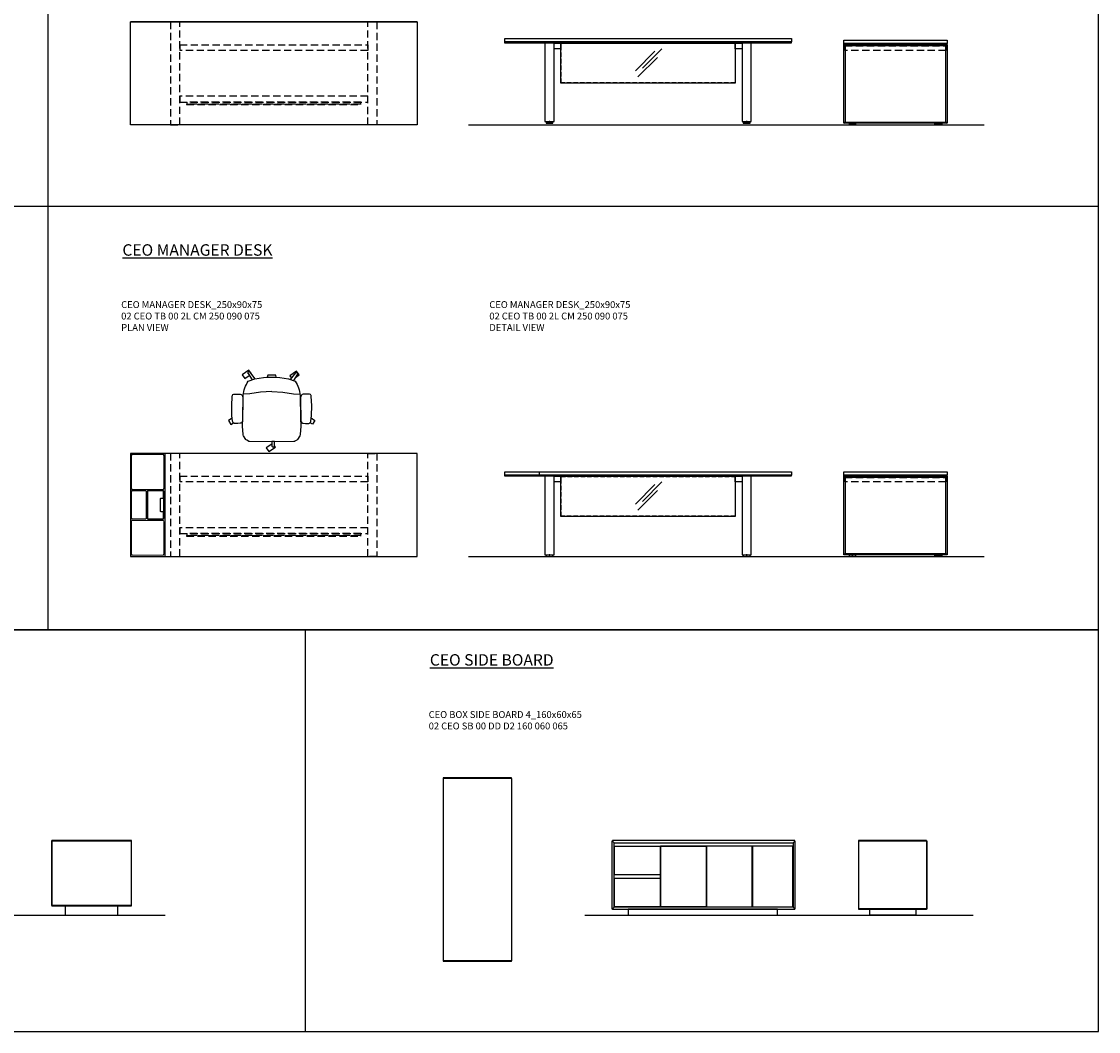
# Model space of a CAD drawing. Units: millimetres. Extents: x -18790 to -16065, y -69278 to -64496.
# Drawn here: x -17005 to -16065, y -66440 to -65558 of the extents above; entities that cross this region are included whole.
import ezdxf

# ---------------------------------------------------------------- set-up
doc = ezdxf.new("R2010")
doc.units = ezdxf.units.MM
doc.header["$LTSCALE"] = 20
doc.linetypes.add('HIDDEN', pattern=[9.525, 6.35, -3.175])
doc.layers.add('Cizim', color=7, linetype='Continuous', lineweight=0)
doc.layers.add('METAL', color=7, linetype='Continuous', true_color=0x1f57ff)
doc.styles.get("Standard").update_dxf_attribs({"font": 'isocp.shx'})

# ---------------------------------------------------------------- blocks, each defined once
blk = doc.blocks.new('02 CEO TB 00 2L 00 250 090 075 FRONT VIEW')
for p, q in [((-16547.91, -65403.97), (-16547.91, -65472.47)), ((-16539.91, -65472.47), (-16539.91, -65403.97)), ((-16462.86, -65426.03), (-16445.78, -65408.95)), ((-16375.91, -65403.97), (-16375.91, -65472.47)), ((-16367.91, -65472.47), (-16367.91, -65403.97)), ((-16468.99, -65428.24), (-16451.91, -65411.16)), ((-16466.86, -65433.6), (-16449.78, -65416.52)), ((-16382.01, -65438.87), (-16533.91, -65438.97)), ((-16547.91, -65472.47), (-16539.91, -65472.47)), ((-16375.91, -65472.47), (-16367.91, -65472.47))]:
    blk.add_line(p, q)
for points in [[(-16582.91, -65399.97), (-16332.91, -65399.97), (-16332.91, -65402.97), (-16582.91, -65402.97)], [(-16582.81, -65402.97), (-16332.91, -65402.97), (-16333.01, -65402.97), (-16333.01, -65403.97), (-16582.81, -65403.97)], [(-16539.91, -65403.97), (-16533.91, -65403.97), (-16533.91, -65408.97), (-16539.91, -65408.97)], [(-16533.91, -65403.97), (-16381.91, -65403.97), (-16381.91, -65408.97), (-16381.91, -65438.97), (-16533.91, -65438.97)], [(-16381.91, -65403.97), (-16375.91, -65403.97), (-16375.91, -65408.97), (-16380.51, -65408.97), (-16381.91, -65408.97)], [(-16546.91, -65473.97), (-16540.91, -65473.97), (-16540.91, -65472.97), (-16546.91, -65472.97)], [(-16544.31, -65472.97), (-16543.51, -65472.97), (-16543.51, -65472.47), (-16544.31, -65472.47)], [(-16374.91, -65473.97), (-16368.91, -65473.97), (-16368.91, -65472.97), (-16374.91, -65472.97)], [(-16372.31, -65472.97), (-16371.51, -65472.97), (-16371.51, -65472.47), (-16372.31, -65472.47)]]:
    blk.add_lwpolyline(points, close=True)
at = {"linetype": 'HIDDEN', "ltscale": 0.03}
blk.add_lwpolyline([(-16533.81, -65404.07), (-16382.01, -65404.07), (-16382.01, -65408.97), (-16382.01, -65438.87), (-16533.81, -65438.87)], close=True, dxfattribs=at)
blk = doc.blocks.new('02 CEO TB 00 2L 00 250 090 075 TOP VIEW')
for p, q in [((-16659.53, -65385.47), (-16909.53, -65385.47)), ((-16866.53, -65405.46), (-16866.53, -65410.46)), ((-16866.53, -65450.46), (-16866.53, -65455.46))]:
    blk.add_line(p, q)
blk.add_lwpolyline([(-16659.53, -65475.47), (-16909.53, -65475.47), (-16909.53, -65385.47), (-16659.53, -65385.47)], close=True)
at = {"linetype": 'HIDDEN', "ltscale": 0.05}
for points in [[(-16866.53, -65385.46), (-16874.53, -65385.46), (-16874.53, -65475.46), (-16866.53, -65475.46)], [(-16702.53, -65385.47), (-16694.53, -65385.47), (-16694.53, -65475.47), (-16702.53, -65475.47)], [(-16860.53, -65457.66), (-16708.53, -65457.67), (-16708.53, -65457.27), (-16860.53, -65457.26)], [(-16860.43, -65457.26), (-16708.63, -65457.27), (-16708.63, -65456.97), (-16708.63, -65455.47), (-16860.43, -65455.46), (-16860.43, -65456.96)]]:
    blk.add_lwpolyline(points, close=True, dxfattribs=at)
for points in [[(-16866.53, -65405.46), (-16702.53, -65405.47), (-16702.53, -65410.47), (-16866.53, -65410.46)], [(-16866.53, -65455.46), (-16702.53, -65455.47), (-16702.53, -65450.47), (-16866.53, -65450.46)]]:
    blk.add_lwpolyline(points, dxfattribs=at)
blk = doc.blocks.new('02 CEO TB 00 2L 00 250 090 075 SIDE')
for points in [[(-16287.09, -65401.47), (-16197.09, -65401.47), (-16197.09, -65404.47), (-16287.09, -65404.47)], [(-16287.09, -65405.47), (-16197.09, -65405.47), (-16198.09, -65406.47), (-16286.09, -65406.47)], [(-16287.09, -65405.47), (-16286.09, -65406.47), (-16286.09, -65472.97), (-16287.09, -65473.97)], [(-16286.99, -65404.47), (-16197.19, -65404.47), (-16197.19, -65405.47), (-16286.99, -65405.47)], [(-16198.09, -65406.47), (-16197.09, -65405.47), (-16197.09, -65473.97), (-16198.09, -65472.97)], [(-16286.09, -65472.97), (-16198.09, -65472.97), (-16197.09, -65473.97), (-16287.09, -65473.97)], [(-16282.59, -65475.47), (-16276.59, -65475.47), (-16276.59, -65474.47), (-16282.59, -65474.47)], [(-16279.99, -65474.47), (-16279.19, -65474.47), (-16279.19, -65473.97), (-16279.99, -65473.97)], [(-16201.59, -65475.47), (-16207.59, -65475.47), (-16207.59, -65474.47), (-16201.59, -65474.47)], [(-16204.19, -65474.47), (-16204.99, -65474.47), (-16204.99, -65473.97), (-16204.19, -65473.97)]]:
    blk.add_lwpolyline(points, close=True)
at = {"linetype": 'HIDDEN', "ltscale": 0.05}
blk.add_lwpolyline([(-16286.09, -65406.47), (-16198.09, -65406.47), (-16198.09, -65410.47), (-16286.09, -65410.47)], close=True, dxfattribs=at)
blk = doc.blocks.new('olive')
for p, q in [((-20.85, -15.66), (-26.49, -15.25)), ((-11.43, -17.1), (-20.85, -15.66)), ((-1.8, -17.58), (-11.43, -17.1)), ((-1.8, -17.58), (7.83, -17.1)), ((7.83, -17.1), (17.25, -15.66)), ((17.25, -15.66), (22.89, -15.25)), ((-22.33, -33.23), (-18.85, -27.8)), ((14.59, -28.07), (19.14, -33.78)), ((20.78, -32.64), (17.2, -27.05)), ((-21.93, -34.81), (-21.96, -34.8)), ((-16.18, -28.76), (-20.85, -34.61)), ((20.23, -33.98), (20.5, -33.81))]:
    blk.add_line(p, q)
for points in [[(-1.72, 28.34), (-6.58, 31.46), (-4.4, 34.87), (1.51, 31.09), (0.66, 29.77)], [(-36.21, 5.59), (-39.55, 7.74), (-37.36, 11.15), (-35.23, 9.79)], [(32.62, 5.52), (35.96, 7.66), (33.77, 11.08), (31.69, 9.74)], [(-19.52, -32.95), (-19.47, -32.99), (-21.83, -36.28), (-27.53, -32.19), (-25.16, -28.9), (-21.32, -31.66)], [(18.9, -29.7), (22.13, -32.02), (19.76, -35.31), (14.07, -31.23), (15.51, -29.22)]]:
    blk.add_lwpolyline(points)
for points in [[(-0.6, 30.84), (-0.46, 30.84, -0.414214), (0.66, 29.72), (0.66, 26.21), (-1.72, 26.21), (-1.72, 29.72, -0.414214)], [(-27.29, 8.22, 0.258394), (-28.11, 9.63), (-28.63, 9.94, 0.105055), (-29.29, 10.17), (-31.43, 10.43, 0.049513), (-31.76, 10.44), (-34.18, 10.25, 0.15049), (-35.1, 9.89), (-35.34, 9.7), (-35.69, 9.07, 0.096943), (-35.88, 8.45), (-36.47, 3.25), (-36.72, -5.21), (-36.21, -13.57, 0.115041), (-35.99, -14.3), (-35.69, -14.82), (-34.79, -15.23), (-31.67, -15.27), (-29.17, -15.18, 0.211678), (-27.95, -14.58), (-27.64, -14.22, 0.129199), (-27.28, -13.45), (-26.94, -11.63, 0.051041), (-26.91, -11.29)], [(23.69, 8.22, -0.258394), (24.51, 9.63), (25.03, 9.94, -0.105055), (25.69, 10.17), (27.83, 10.43, -0.049513), (28.16, 10.44), (30.59, 10.25, -0.15049), (31.51, 9.89), (31.74, 9.7), (32.09, 9.07, -0.096943), (32.29, 8.45), (32.88, 3.25), (33.13, -5.21), (32.61, -13.57, -0.115041), (32.39, -14.3), (32.09, -14.82), (31.19, -15.23), (28.07, -15.27), (25.57, -15.18, -0.211678), (24.35, -14.58), (24.05, -14.22, -0.129199), (23.68, -13.45), (23.34, -11.63, -0.051041), (23.32, -11.29)]]:
    blk.add_lwpolyline(points, format="xyb", close=True)
blk.add_lwpolyline([(2.07, -30.06), (1.67, -31.97), (-1.8, -31.9), (-5.27, -31.97), (-5.67, -30.06), (-1.8, -29.98), (2.07, -30.06), (5.34, -29.77), (12.93, -28.71), (18.6, -26.5, 0.129038), (23.01, -14.22), (23.33, 5.8), (23.58, 12.82), (23.05, 20.1, 0.123303), (22.75, 21.02), (20.71, 24.25, 0.122815), (20.01, 24.92), (18.43, 25.83, 0.127962), (17.61, 26.05), (-1.8, 26.23), (-21.21, 26.05, 0.127962), (-22.02, 25.83), (-23.61, 24.92, 0.122815), (-24.31, 24.25), (-26.35, 21.02, 0.123303), (-26.65, 20.1), (-27.18, 12.82), (-26.93, 5.8), (-26.61, -14.22, 0.129038), (-22.19, -26.5), (-16.52, -28.71), (-8.93, -29.77), (-5.67, -30.06)], format="xyb")
for centre, radius, start, end in [((-21.38, -33.83), 1.12, 147.38111, 239.35334), ((-21.5, -34.09), 0.84, 239.35334, 321.42784), ((19.8, -33.25), 0.84, 218.57216, 300.64666), ((20.07, -33.09), 0.84, 300.64666, 32.61889)]:
    blk.add_arc(centre, radius, start, end)
blk = doc.blocks.new('02 CEO TB 00 2L CM 250 090 075 TOP VIEW')
for p, q in [((-16909.53, -65174.85), (-16909.53, -65264.85)), ((-16909.53, -65174.85), (-16879.53, -65174.85)), ((-16879.53, -65174.85), (-16879.53, -65264.85)), ((-16866.53, -65194.84), (-16866.53, -65199.84)), ((-16866.53, -65239.84), (-16866.53, -65244.84)), ((-16909.53, -65264.85), (-16866.53, -65264.84)), ((-16909.53, -65264.85), (-16879.53, -65264.85))]:
    blk.add_line(p, q)
blk.add_lwpolyline([(-16909.53, -65264.85), (-16659.53, -65264.85), (-16659.53, -65174.85), (-16909.53, -65174.85)], close=True)
at = {"linetype": 'HIDDEN', "ltscale": 0.05}
for points in [[(-16866.53, -65174.84), (-16874.53, -65174.84), (-16874.53, -65264.84), (-16866.53, -65264.84)], [(-16702.53, -65174.85), (-16694.53, -65174.85), (-16694.53, -65264.85), (-16702.53, -65264.85)], [(-16860.53, -65247.04), (-16708.53, -65247.05), (-16708.53, -65246.65), (-16860.53, -65246.64)], [(-16860.43, -65246.64), (-16708.63, -65246.65), (-16708.63, -65246.35), (-16708.63, -65244.85), (-16860.43, -65244.84), (-16860.43, -65246.34)]]:
    blk.add_lwpolyline(points, close=True, dxfattribs=at)
for points in [[(-16866.53, -65194.84), (-16702.53, -65194.85), (-16702.53, -65199.85), (-16866.53, -65199.84)], [(-16866.53, -65244.84), (-16702.53, -65244.85), (-16702.53, -65239.85), (-16866.53, -65239.84)]]:
    blk.add_lwpolyline(points, dxfattribs=at)
for points in [[(-16895.93, -65231.45, -0.414214), (-16896.83, -65232.35), (-16907.63, -65232.35, -0.414214), (-16908.53, -65231.45), (-16908.53, -65208.25, -0.414214), (-16907.63, -65207.35), (-16896.83, -65207.35, -0.414214), (-16895.93, -65208.25)], [(-16894.93, -65231.45, 0.414214), (-16894.03, -65232.35), (-16881.43, -65232.35, 0.414214), (-16880.53, -65231.45), (-16880.53, -65208.25, 0.414214), (-16881.43, -65207.35), (-16894.03, -65207.35, 0.414214), (-16894.93, -65208.25)], [(-16894.63, -65231.45, 0.414214), (-16894.03, -65232.05), (-16881.43, -65232.05, 0.414214), (-16880.83, -65231.45), (-16880.83, -65225.85), (-16882.73, -65225.85, -0.414214), (-16883.33, -65225.25), (-16883.33, -65214.45, -0.414214), (-16882.73, -65213.85), (-16880.83, -65213.85), (-16880.83, -65208.25, 0.414214), (-16881.43, -65207.65), (-16894.03, -65207.65, 0.414214), (-16894.63, -65208.25)]]:
    blk.add_lwpolyline(points, format="xyb", close=True)
at = {"layer": 'Cizim'}
for points in [[(-16880.53, -65176.75, 0.414214), (-16881.43, -65175.85), (-16907.63, -65175.85, 0.414214), (-16908.53, -65176.75), (-16908.53, -65205.45, 0.414214), (-16907.63, -65206.35), (-16881.43, -65206.35, 0.414214), (-16880.53, -65205.45)], [(-16880.53, -65262.95, -0.414214), (-16881.43, -65263.85), (-16907.63, -65263.85, -0.414214), (-16908.53, -65262.95), (-16908.53, -65234.25, -0.414214), (-16907.63, -65233.35), (-16881.43, -65233.35, -0.414214), (-16880.53, -65234.25)]]:
    blk.add_lwpolyline(points, format="xyb", close=True, dxfattribs=at)
blk = doc.blocks.new('02 CEO TB 00 2L CM 250 090 075 FRONT VIEW')
for p, q in [((-16547.91, -65194.85), (-16547.91, -65263.35)), ((-16539.91, -65263.35), (-16539.91, -65194.85)), ((-16468.99, -65219.12), (-16451.91, -65202.04)), ((-16462.86, -65216.91), (-16445.78, -65199.83)), ((-16375.91, -65194.85), (-16375.91, -65263.35)), ((-16367.91, -65263.35), (-16367.91, -65194.85)), ((-16466.86, -65224.48), (-16449.78, -65207.4)), ((-16382.01, -65229.75), (-16533.91, -65229.85)), ((-16547.91, -65263.35), (-16539.91, -65263.35)), ((-16375.91, -65263.35), (-16367.91, -65263.35))]:
    blk.add_line(p, q)
for points in [[(-16582.91, -65190.85), (-16332.91, -65190.85), (-16332.91, -65193.85), (-16582.91, -65193.85)], [(-16582.91, -65190.85), (-16552.91, -65190.85), (-16552.91, -65193.85), (-16582.91, -65193.85)], [(-16582.81, -65193.85), (-16332.91, -65193.85), (-16333.01, -65193.85), (-16333.01, -65194.85), (-16582.81, -65194.85)], [(-16539.91, -65194.85), (-16533.91, -65194.85), (-16533.91, -65199.85), (-16539.91, -65199.85)], [(-16533.91, -65194.85), (-16381.91, -65194.85), (-16381.91, -65199.85), (-16381.91, -65229.85), (-16533.91, -65229.85)], [(-16381.91, -65194.85), (-16375.91, -65194.85), (-16375.91, -65199.85), (-16380.51, -65199.85), (-16381.91, -65199.85)], [(-16546.91, -65264.85), (-16540.91, -65264.85), (-16540.91, -65263.85), (-16546.91, -65263.85)], [(-16544.31, -65263.85), (-16543.51, -65263.85), (-16543.51, -65263.35), (-16544.31, -65263.35)], [(-16374.91, -65264.85), (-16368.91, -65264.85), (-16368.91, -65263.85), (-16374.91, -65263.85)], [(-16372.31, -65263.85), (-16371.51, -65263.85), (-16371.51, -65263.35), (-16372.31, -65263.35)]]:
    blk.add_lwpolyline(points, close=True)
at = {"linetype": 'HIDDEN', "ltscale": 0.03}
blk.add_lwpolyline([(-16533.81, -65194.95), (-16382.01, -65194.95), (-16382.01, -65199.85), (-16382.01, -65229.75), (-16533.81, -65229.75)], close=True, dxfattribs=at)
blk = doc.blocks.new('02 CEO TB 00 2L CM 250 090 075 SIDE VIEW')
for points in [[(-16287.09, -65190.85), (-16197.09, -65190.85), (-16197.09, -65193.85), (-16287.09, -65193.85)], [(-16286.99, -65193.85), (-16197.19, -65193.85), (-16197.19, -65194.85), (-16286.99, -65194.85)], [(-16287.09, -65194.85), (-16197.09, -65194.85), (-16198.09, -65195.85), (-16286.09, -65195.85)], [(-16287.09, -65194.85), (-16286.09, -65195.85), (-16286.09, -65262.35), (-16287.09, -65263.35)], [(-16198.09, -65195.85), (-16197.09, -65194.85), (-16197.09, -65263.35), (-16198.09, -65262.35)], [(-16286.09, -65262.35), (-16198.09, -65262.35), (-16197.09, -65263.35), (-16287.09, -65263.35)], [(-16282.59, -65264.85), (-16276.59, -65264.85), (-16276.59, -65263.85), (-16282.59, -65263.85)], [(-16279.99, -65263.85), (-16279.19, -65263.85), (-16279.19, -65263.35), (-16279.99, -65263.35)], [(-16201.59, -65264.85), (-16207.59, -65264.85), (-16207.59, -65263.85), (-16201.59, -65263.85)], [(-16204.19, -65263.85), (-16204.99, -65263.85), (-16204.99, -65263.35), (-16204.19, -65263.35)]]:
    blk.add_lwpolyline(points, close=True)
at = {"linetype": 'HIDDEN', "ltscale": 0.05}
blk.add_lwpolyline([(-16286.09, -65195.85), (-16198.09, -65195.85), (-16198.09, -65199.85), (-16286.09, -65199.85)], close=True, dxfattribs=at)
blk = doc.blocks.new('02 CEO SB 00 DR D2 080 070 065 SIDE VIEW')
for p, q in [((-16920.52, -66329.86), (-16966.52, -66329.86)), ((-16966.52, -66329.86), (-16966.52, -66337.86)), ((-16920.52, -66337.86), (-16920.52, -66329.86)), ((-16966.52, -66337.86), (-16920.52, -66337.86))]:
    blk.add_line(p, q)
for points in [[(-16978.52, -66329.46), (-16978.12, -66329.46), (-16978.12, -66273.16), (-16978.52, -66273.16)], [(-16978.12, -66273.16), (-16908.52, -66273.16), (-16908.52, -66272.86), (-16978.12, -66272.86)], [(-16908.52, -66273.16), (-16978.12, -66273.16), (-16978.12, -66329.46), (-16908.52, -66329.46)], [(-16978.12, -66329.86), (-16908.52, -66329.86), (-16908.52, -66329.46), (-16978.12, -66329.46)]]:
    blk.add_lwpolyline(points, close=True)
blk = doc.blocks.new('02 CEO SB 00 DD D2 160 060 065 TOP VIEW')
for p, q in [((-16577.09, -66218.17), (-16636.69, -66218.17)), ((-16636.69, -66218.17), (-16636.69, -66378.17)), ((-16577.09, -66218.57), (-16636.69, -66218.57)), ((-16577.09, -66218.57), (-16577.09, -66218.17)), ((-16576.69, -66218.57), (-16577.09, -66218.57)), ((-16577.09, -66218.57), (-16577.09, -66377.77)), ((-16576.69, -66377.77), (-16576.69, -66218.57)), ((-16577.09, -66377.77), (-16636.69, -66377.77)), ((-16636.69, -66378.17), (-16577.09, -66378.17)), ((-16577.09, -66378.17), (-16577.09, -66377.77)), ((-16577.09, -66377.77), (-16576.69, -66377.77))]:
    blk.add_line(p, q)
blk = doc.blocks.new('02 CEO SB 00 DD D2 160 060 065 SIDE VIEW')
for p, q in [((-16417.44, -66272.86), (-16477.04, -66272.86)), ((-16477.04, -66272.86), (-16477.04, -66332.86)), ((-16417.44, -66273.26), (-16477.04, -66273.26)), ((-16417.44, -66273.26), (-16417.44, -66272.86)), ((-16417.04, -66273.26), (-16417.44, -66273.26)), ((-16417.44, -66273.26), (-16417.44, -66332.46)), ((-16417.04, -66332.46), (-16417.04, -66273.26)), ((-16417.44, -66332.46), (-16477.04, -66332.46)), ((-16477.04, -66332.86), (-16417.44, -66332.86)), ((-16417.44, -66332.86), (-16417.44, -66332.46)), ((-16417.44, -66332.46), (-16417.04, -66332.46))]:
    blk.add_line(p, q)
blk.add_lwpolyline([(-16426.94, -66332.86), (-16426.94, -66337.86), (-16466.94, -66337.86), (-16466.94, -66332.86)], close=True)
blk = doc.blocks.new('02 CEO SB 00 DD D2 160 060 065 FRONT VIEW')
for p, q in [((-16489.05, -66273.26), (-16489.45, -66273.26)), ((-16489.45, -66273.26), (-16489.45, -66332.46)), ((-16487.55, -66274.76), (-16489.05, -66273.26)), ((-16487.55, -66330.96), (-16487.55, -66274.76)), ((-16329.85, -66273.26), (-16331.35, -66274.76)), ((-16331.35, -66274.76), (-16331.35, -66279.76)), ((-16329.45, -66273.26), (-16329.85, -66273.26)), ((-16329.45, -66332.46), (-16329.45, -66273.26)), ((-16487.25, -66277.76), (-16447.4, -66277.76)), ((-16487.25, -66302.71), (-16487.25, -66277.76)), ((-16447.4, -66277.76), (-16447.4, -66302.71)), ((-16331.65, -66277.76), (-16447.1, -66277.76)), ((-16447.1, -66277.76), (-16447.1, -66330.66)), ((-16447.1, -66277.76), (-16407.25, -66277.76)), ((-16447.1, -66330.66), (-16447.1, -66277.76)), ((-16407.25, -66277.76), (-16407.25, -66330.66)), ((-16407.25, -66277.76), (-16406.95, -66277.76)), ((-16367.1, -66277.76), (-16406.95, -66277.76)), ((-16406.95, -66277.76), (-16406.95, -66330.66)), ((-16367.1, -66330.66), (-16367.1, -66277.76)), ((-16367.1, -66277.76), (-16366.8, -66277.76)), ((-16331.65, -66277.76), (-16366.8, -66277.76)), ((-16366.8, -66277.76), (-16366.8, -66330.66)), ((-16331.65, -66330.66), (-16331.65, -66277.76)), ((-16331.65, -66330.66), (-16331.65, -66277.76)), ((-16331.35, -66279.76), (-16331.35, -66330.96)), ((-16447.4, -66302.71), (-16487.25, -66302.71)), ((-16489.05, -66332.46), (-16487.55, -66330.96)), ((-16447.1, -66330.66), (-16331.65, -66330.66)), ((-16407.25, -66330.66), (-16447.1, -66330.66)), ((-16406.95, -66330.66), (-16367.1, -66330.66)), ((-16366.8, -66330.66), (-16331.65, -66330.66)), ((-16331.35, -66330.96), (-16329.85, -66332.46)), ((-16489.45, -66332.46), (-16489.05, -66332.46)), ((-16329.85, -66332.46), (-16329.45, -66332.46))]:
    blk.add_line(p, q)
for points in [[(-16329.85, -66273.26), (-16329.85, -66272.86), (-16489.05, -66272.86), (-16489.05, -66273.26), (-16487.55, -66274.76), (-16331.35, -66274.76)], [(-16487.25, -66305.71), (-16447.4, -66305.71), (-16447.4, -66330.66), (-16487.25, -66330.66)], [(-16331.35, -66330.96), (-16487.55, -66330.96), (-16489.05, -66332.46), (-16489.05, -66332.86), (-16329.85, -66332.86), (-16329.85, -66332.46)], [(-16344.85, -66332.86), (-16475.25, -66332.86), (-16475.25, -66337.86), (-16344.85, -66337.86)]]:
    blk.add_lwpolyline(points, close=True)

msp = doc.modelspace()

# ---------------------------------------------------------------- linework, layer by layer
at = {"color": 5}
for p, q in [((-16614.66, -65648.05), (-16164.71, -65648.05)), ((-16614.66, -66024.79), (-16164.71, -66024.79)), ((-17135.6, -66337.86), (-16879.22, -66337.86)), ((-16513.21, -66337.86), (-16174.28, -66337.86))]:
    msp.add_line(p, q, dxfattribs=at)
at = {"layer": 'METAL'}
for p, q in [((-16981.75, -64611.38), (-16981.75, -66088.75)), ((-16065.03, -65719.41), (-18790.32, -65719.41)), ((-18790.32, -66088.75), (-16065.03, -66088.75)), ((-16757.06, -66088.75), (-16757.06, -66439.52)), ((-18790.32, -66439.52), (-16064.93, -66439.52))]:
    msp.add_line(p, q, dxfattribs=at)
for points in [[(-18790.32, -66088.75), (-16065.03, -66088.75), (-16065.03, -64611.38), (-18790.32, -64611.38)], [(-16065.03, -66088.75), (-18790.32, -66088.75), (-18790.32, -66439.52), (-16065.03, -66439.52)]]:
    msp.add_lwpolyline(points, close=True, dxfattribs=at)

# ---------------------------------------------------------------- block references
for name, p in [('02 CEO TB 00 2L 00 250 090 075 TOP VIEW', (0, -172.59)), ('02 CEO TB 00 2L 00 250 090 075 FRONT VIEW', (0, -172.59)), ('02 CEO TB 00 2L 00 250 090 075 SIDE', (0, -172.59)), ('02 CEO TB 00 2L CM 250 090 075 TOP VIEW', (0, -759.95)), ('02 CEO TB 00 2L CM 250 090 075 FRONT VIEW', (0, -759.95)), ('02 CEO TB 00 2L CM 250 090 075 SIDE VIEW', (0, -759.95)), ('02 CEO SB 00 DD D2 160 060 065 TOP VIEW', (0, 0)), ('02 CEO SB 00 DR D2 080 070 065 SIDE VIEW', (0, 0)), ('02 CEO SB 00 DD D2 160 060 065 FRONT VIEW', (0, 0)), ('02 CEO SB 00 DD D2 160 060 065 SIDE VIEW', (202.59, 0))]:
    msp.add_blockref(name, p)
at = {"xscale": -1, "rotation": 180}
msp.add_blockref('olive', (-16784.53, -65898.38), dxfattribs=at)

# ---------------------------------------------------------------- texts
at = {"color": 3, "width": 219.7815, "attachment_point": 1}
for s, insert, char_height in [('{\\fCentury Gothic|b0|i0|c162|p34;\\LCEO MANAGER DESK}', (-16916.61, -65752.24), 10), ('{\\fCentury Gothic|b0|i0|c162|p34;CEO MANAGER DESK_250x90x75\\P02 CEO TB 00 2L CM 250 090 075\\PPLAN VIEW}', (-16917.66, -65801.93), 6), ('{\\fCentury Gothic|b0|i0|c162|p34;CEO MANAGER DESK_250x90x75\\P02 CEO TB 00 2L CM 250 090 075\\PDETAIL VIEW}', (-16596.45, -65801.93), 6), ('{\\fCentury Gothic|b0|i0|c162|p34;\\LCEO SIDE BOARD}', (-16648.31, -66110.12), 10), ('{\\fCentury Gothic|b0|i0|c162|p34;CEO BOX SIDE BOARD 4_160x60x65\\P02 CEO SB 00 DD D2 160 060 065}', (-16649.36, -66159.81), 6)]:
    msp.add_mtext(s, dxfattribs=dict(at, insert=insert, char_height=char_height))

doc.saveas('drawing.dxf')
